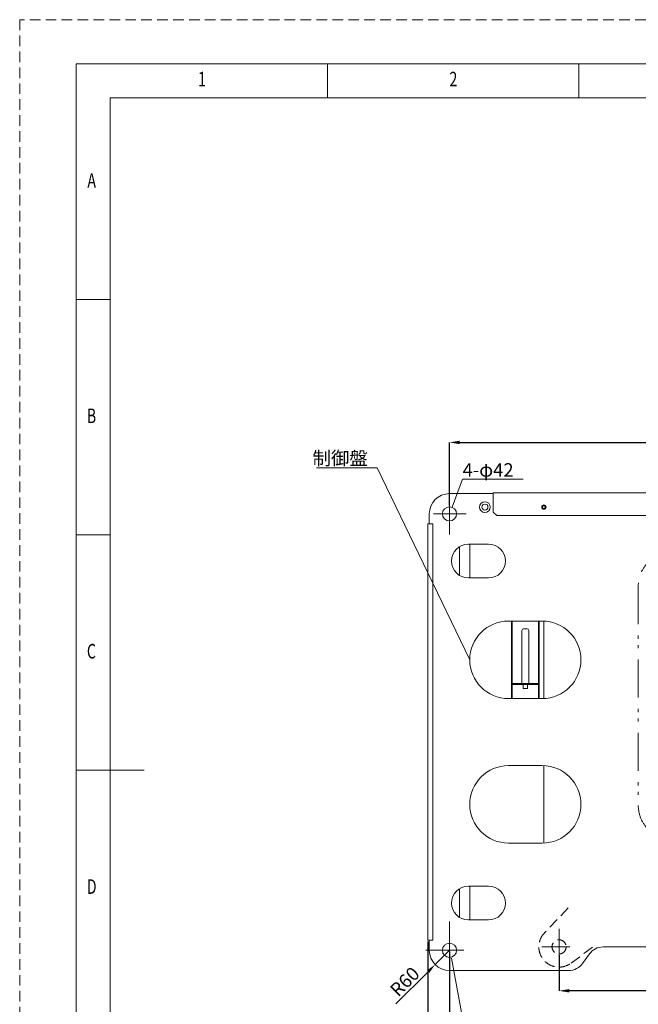
# Model space of a CAD drawing. Units: millimetres. Extents: x 0 to 6298, y 0 to 4454.
# Drawn here: x 0 to 1835, y 1532 to 4454 of the extents above; entities that cross this region are included whole.
import ezdxf

# ---------------------------------------------------------------- set-up
doc = ezdxf.new("R2010")
doc.units = ezdxf.units.MM
doc.header["$LTSCALE"] = 3.75
for name, pattern in [('DASHDOT', [50.5, 30, -9, 2.5, -9]), ('HIDDEN', [12.6, 8.4, -4.2]), ('PHANTOM', [58, 30, -9, 2.5, -5, 2.5, -9])]:
    doc.linetypes.add(name, pattern=pattern)
for name, color, linetype, lineweight in [('10', 230, 'Continuous', 9), ('20', 5, 'Continuous', 9), ('寸法線', 7, 'Continuous', 9), ('本体', 7, 'Continuous', 25)]:
    doc.layers.add(name, color=color, linetype=linetype, lineweight=lineweight)
doc.styles.get("Standard").update_dxf_attribs({"font": 'BIZ UDPGothic.ttf'})
doc.dimstyles.get("Standard").update_dxf_attribs({"dimtxt": 0.18, "dimasz": 0.18, "dimexe": 0.18, "dimexo": 0.0625, "dimgap": 0.09, "dimtad": 0, "dimtih": 1, "dimtoh": 1, "dimdec": 4, "dimzin": 0, "dimdsep": 46, "dimtxsty": 'Standard', "dimcen": 0.09, "dimadec": 0, "dimazin": 0, "dimtfac": 1, "dimtdec": 4, "dimtofl": 0, "dimtmove": 0, "dimatfit": 3, "dimfxl": 1, "dimtolj": 1, "dimtzin": 0, "dimarcsym": 0})

# ---------------------------------------------------------------- blocks, each defined once
blk = doc.blocks.new('*G10')
at = {"layer": '10', "color": 7, "linetype": 'Continuous', "lineweight": 9, "insert": (528.9, 4256), "char_height": 43.207, "width": 11.793, "attachment_point": 7}
blk.add_mtext('{\\fＭＳ ゴシック;\\W0.714286;1}', dxfattribs=at)
blk = doc.blocks.new('*G11')
at = {"layer": '10', "color": 7, "linetype": 'Continuous', "lineweight": 9, "insert": (1274.8, 4256), "char_height": 43.207, "width": 22.666, "attachment_point": 7}
blk.add_mtext('{\\fＭＳ ゴシック;\\W0.714286;2}', dxfattribs=at)
blk = doc.blocks.new('*G18')
at = {"layer": '10', "color": 7, "linetype": 'Continuous', "lineweight": 9, "insert": (200.7, 3955.2), "char_height": 43.207, "width": 26.695, "attachment_point": 7}
blk.add_mtext('{\\fＭＳ ゴシック;\\W0.714286;A}', dxfattribs=at)
blk = doc.blocks.new('*G19')
at = {"layer": '10', "color": 7, "linetype": 'Continuous', "lineweight": 9, "insert": (199, 3256.7), "char_height": 43.207, "width": 23.803, "attachment_point": 7}
blk.add_mtext('{\\fＭＳ ゴシック;\\W0.714286;B}', dxfattribs=at)
blk = doc.blocks.new('*G20')
at = {"layer": '10', "color": 7, "linetype": 'Continuous', "lineweight": 9, "insert": (199.3, 2558.2), "char_height": 43.207, "width": 24.463, "attachment_point": 7}
blk.add_mtext('{\\fＭＳ ゴシック;\\W0.714286;C}', dxfattribs=at)
blk = doc.blocks.new('*G21')
at = {"layer": '10', "color": 7, "linetype": 'Continuous', "lineweight": 9, "insert": (199, 1859.7), "char_height": 43.207, "width": 23.581, "attachment_point": 7}
blk.add_mtext('{\\fＭＳ ゴシック;\\W0.714286;D}', dxfattribs=at)
blk = doc.blocks.new('*G38')
at = {"layer": '10', "color": 7, "linetype": 'Continuous', "lineweight": 9, "insert": (528.9, 4256), "char_height": 43.207, "width": 11.793, "attachment_point": 7}
blk.add_mtext('{\\fＭＳ ゴシック;\\W0.714286;1}', dxfattribs=at)
blk = doc.blocks.new('*G39')
at = {"layer": '10', "color": 7, "linetype": 'Continuous', "lineweight": 9, "insert": (1274.8, 4256), "char_height": 43.207, "width": 22.666, "attachment_point": 7}
blk.add_mtext('{\\fＭＳ ゴシック;\\W0.714286;2}', dxfattribs=at)
blk = doc.blocks.new('*G46')
at = {"layer": '10', "color": 7, "linetype": 'Continuous', "lineweight": 9, "insert": (200.7, 3955.2), "char_height": 43.207, "width": 26.695, "attachment_point": 7}
blk.add_mtext('{\\fＭＳ ゴシック;\\W0.714286;A}', dxfattribs=at)
blk = doc.blocks.new('*G47')
at = {"layer": '10', "color": 7, "linetype": 'Continuous', "lineweight": 9, "insert": (199, 3256.7), "char_height": 43.207, "width": 23.803, "attachment_point": 7}
blk.add_mtext('{\\fＭＳ ゴシック;\\W0.714286;B}', dxfattribs=at)
blk = doc.blocks.new('*G48')
at = {"layer": '10', "color": 7, "linetype": 'Continuous', "lineweight": 9, "insert": (199.3, 2558.2), "char_height": 43.207, "width": 24.463, "attachment_point": 7}
blk.add_mtext('{\\fＭＳ ゴシック;\\W0.714286;C}', dxfattribs=at)
blk = doc.blocks.new('*G49')
at = {"layer": '10', "color": 7, "linetype": 'Continuous', "lineweight": 9, "insert": (199, 1859.7), "char_height": 43.207, "width": 23.581, "attachment_point": 7}
blk.add_mtext('{\\fＭＳ ゴシック;\\W0.714286;D}', dxfattribs=at)
blk = doc.blocks.new('*G66')
at = {"layer": '10', "color": 7, "linetype": 'Continuous', "lineweight": 9, "insert": (528.9, 4256), "char_height": 43.207, "width": 11.793, "attachment_point": 7}
blk.add_mtext('{\\fＭＳ ゴシック;\\W0.714286;1}', dxfattribs=at)
blk = doc.blocks.new('*G67')
at = {"layer": '10', "color": 7, "linetype": 'Continuous', "lineweight": 9, "insert": (1274.8, 4256), "char_height": 43.207, "width": 22.666, "attachment_point": 7}
blk.add_mtext('{\\fＭＳ ゴシック;\\W0.714286;2}', dxfattribs=at)
blk = doc.blocks.new('*G74')
at = {"layer": '10', "color": 7, "linetype": 'Continuous', "lineweight": 9, "insert": (200.7, 3955.2), "char_height": 43.207, "width": 26.695, "attachment_point": 7}
blk.add_mtext('{\\fＭＳ ゴシック;\\W0.714286;A}', dxfattribs=at)
blk = doc.blocks.new('*G75')
at = {"layer": '10', "color": 7, "linetype": 'Continuous', "lineweight": 9, "insert": (199, 3256.7), "char_height": 43.207, "width": 23.803, "attachment_point": 7}
blk.add_mtext('{\\fＭＳ ゴシック;\\W0.714286;B}', dxfattribs=at)
blk = doc.blocks.new('*G76')
at = {"layer": '10', "color": 7, "linetype": 'Continuous', "lineweight": 9, "insert": (199.3, 2558.2), "char_height": 43.207, "width": 24.463, "attachment_point": 7}
blk.add_mtext('{\\fＭＳ ゴシック;\\W0.714286;C}', dxfattribs=at)
blk = doc.blocks.new('*G77')
at = {"layer": '10', "color": 7, "linetype": 'Continuous', "lineweight": 9, "insert": (199, 1859.7), "char_height": 43.207, "width": 23.581, "attachment_point": 7}
blk.add_mtext('{\\fＭＳ ゴシック;\\W0.714286;D}', dxfattribs=at)
blk = doc.blocks.new('*D119')
at = {"layer": 'Defpoints', "color": 0}
for p in [(3334.9, 3199.4), (1274.9, 3008.4), (3334.9, 3008.4)]:
    blk.add_point(p, dxfattribs=at)
at = {"layer": '寸法線', "color": 0, "linetype": 'Continuous', "lineweight": -2}
for p, q in [((1274.9, 3012.4), (1274.9, 3199.4)), ((1304.9, 3199.4), (3304.9, 3199.4)), ((3334.9, 3012.4), (3334.9, 3199.4))]:
    blk.add_line(p, q, dxfattribs=at)
at = {"layer": '寸法線', "color": 0}
for points in [[(1304.9, 3204.4), (1304.9, 3194.4), (1274.9, 3199.4)], [(3304.9, 3194.4), (3304.9, 3204.4), (3334.9, 3199.4)]]:
    blk.add_solid(points, dxfattribs=at)
at = {"layer": '寸法線', "color": 0, "lineweight": 9, "insert": (2304.9, 3236.9), "char_height": 40, "width": 1006.72, "attachment_point": 5}
blk.add_mtext('\\A1;2060', dxfattribs=at)
blk = doc.blocks.new('*D110')
at = {"layer": 'Defpoints', "color": 0}
for p in [(1599.9, 1681.4), (3009.9, 1681.4), (1599.9, 1572.2)]:
    blk.add_point(p, dxfattribs=at)
at = {"layer": '寸法線', "color": 0, "linetype": 'Continuous', "lineweight": -2}
for p, q in [((1599.9, 1677.4), (1599.9, 1572.2)), ((3009.9, 1677.4), (3009.9, 1572.2)), ((2979.9, 1572.2), (1629.9, 1572.2))]:
    blk.add_line(p, q, dxfattribs=at)
at = {"layer": '寸法線', "color": 0}
for points in [[(1629.9, 1577.2), (1629.9, 1567.2), (1599.9, 1572.2)], [(2979.9, 1567.2), (2979.9, 1577.2), (3009.9, 1572.2)]]:
    blk.add_solid(points, dxfattribs=at)
at = {"layer": '寸法線', "color": 0, "lineweight": 9, "insert": (2661.2, 1609.7), "char_height": 40, "width": 855.82, "attachment_point": 5}
blk.add_mtext('\\A1;1410', dxfattribs=at)
blk = doc.blocks.new('*D108')
at = {"layer": 'Defpoints', "color": 0}
for p in [(1274.9, 1692.4), (2304.9, 1692.4), (1274.9, 1422.2)]:
    blk.add_point(p, dxfattribs=at)
at = {"layer": '寸法線', "color": 0, "linetype": 'Continuous', "lineweight": -2}
for p, q in [((1274.9, 1688.4), (1274.9, 1422.2)), ((2304.9, 1688.4), (2304.9, 1422.2)), ((2274.9, 1422.2), (1304.9, 1422.2))]:
    blk.add_line(p, q, dxfattribs=at)
at = {"layer": '寸法線', "color": 0}
for points in [[(1304.9, 1427.2), (1304.9, 1417.2), (1274.9, 1422.2)], [(2274.9, 1417.2), (2274.9, 1427.2), (2304.9, 1422.2)]]:
    blk.add_solid(points, dxfattribs=at)
at = {"layer": '寸法線', "color": 0, "lineweight": 9, "insert": (1789.9, 1459.7), "char_height": 40, "width": 905.92, "attachment_point": 5}
blk.add_mtext('\\A1;1030', dxfattribs=at)
blk = doc.blocks.new('*D107')
at = {"layer": 'Defpoints', "color": 0}
for p in [(1210.4, 1722.4), (3399.4, 1722.4), (1210.4, 1272.2)]:
    blk.add_point(p, dxfattribs=at)
at = {"layer": '寸法線', "color": 0, "linetype": 'Continuous', "lineweight": -2}
for p, q in [((1210.4, 1718.4), (1210.4, 1272.2)), ((3399.4, 1718.4), (3399.4, 1272.2)), ((3369.4, 1272.2), (1240.4, 1272.2))]:
    blk.add_line(p, q, dxfattribs=at)
at = {"layer": '寸法線', "color": 0}
for points in [[(1240.4, 1277.2), (1240.4, 1267.2), (1210.4, 1272.2)], [(3369.4, 1267.2), (3369.4, 1277.2), (3399.4, 1272.2)]]:
    blk.add_solid(points, dxfattribs=at)
at = {"layer": '寸法線', "color": 0, "lineweight": 9, "insert": (2304.9, 1309.7), "char_height": 40, "width": 1006.636, "attachment_point": 5}
blk.add_mtext('\\A1;2189', dxfattribs=at)
blk = doc.blocks.new('_ARROWFILLED')
at = {"color": 0}
blk.add_solid([(0, 0), (-1, -0.167), (-1, 0.167), (0, 0)], dxfattribs=at)

msp = doc.modelspace()

# ---------------------------------------------------------------- linework, layer by layer
at = {"layer": '10', "color": 7, "linetype": 'Continuous', "lineweight": 9}
for p, q in [((913.2, 4221.7), (913.2, 4322.5)), ((913.2, 4221.7), (913.2, 4322.5)), ((913.2, 4221.7), (913.2, 4322.5)), ((1658.6, 4221.7), (1658.6, 4322.5)), ((1658.6, 4221.7), (1658.6, 4322.5)), ((1658.6, 4221.7), (1658.6, 4322.5)), ((6029.7, 4221.7), (268.7, 4221.7)), ((268.7, 4221.7), (268.7, 232.2)), ((6029.7, 4221.7), (268.7, 4221.7)), ((268.7, 4221.7), (268.7, 232.2)), ((6029.7, 4221.7), (268.7, 4221.7)), ((268.7, 4221.7), (268.7, 232.2)), ((167.9, 3624), (268.7, 3624)), ((167.9, 3624), (268.7, 3624)), ((167.9, 3624), (268.7, 3624)), ((167.9, 2925.5), (268.7, 2925.5)), ((167.9, 2925.5), (268.7, 2925.5)), ((167.9, 2925.5), (268.7, 2925.5)), ((167.9, 2226.9), (369.5, 2226.9)), ((167.9, 2226.9), (369.5, 2226.9)), ((167.9, 2226.9), (369.5, 2226.9))]:
    msp.add_line(p, q, dxfattribs=at)
at = {"layer": '10', "color": 253, "linetype": 'HIDDEN', "lineweight": 9}
msp.add_lwpolyline([(0, 0), (6298.4, 0), (6298.4, 4453.9), (0, 4453.9), (0, 0)], dxfattribs=at)
msp.add_lwpolyline([(0, 0), (6298.4, 0), (6298.4, 4453.9), (0, 4453.9), (0, 0)], dxfattribs=at)
msp.add_lwpolyline([(0, 0), (6298.4, 0), (6298.4, 4453.9), (0, 4453.9), (0, 0)], dxfattribs=at)
at = {"layer": '10', "color": 7, "linetype": 'Continuous', "lineweight": 9}
msp.add_lwpolyline([(167.9, 131.4), (6130.5, 131.4), (6130.5, 4322.5), (167.9, 4322.5), (167.9, 131.4)], dxfattribs=at)
msp.add_lwpolyline([(167.9, 131.4), (6130.5, 131.4), (6130.5, 4322.5), (167.9, 4322.5), (167.9, 131.4)], dxfattribs=at)
msp.add_lwpolyline([(167.9, 131.4), (6130.5, 131.4), (6130.5, 4322.5), (167.9, 4322.5), (167.9, 131.4)], dxfattribs=at)
at = {"layer": '20', "color": 7, "linetype": 'Continuous', "lineweight": 18}
for centre in [(1274.9, 2987.4), (1274.9, 1692.4)]:
    msp.add_circle(centre, 21, dxfattribs=at)
at = {"layer": '20', "color": 7, "linetype": 'HIDDEN', "lineweight": 18}
msp.add_circle((1599.9, 1702.4), 21, dxfattribs=at)
at = {"layer": '寸法線', "color": 3, "linetype": 'Continuous', "lineweight": 9}
for p, q in [((1274.9, 1692.4), (1232.5, 1650)), ((1116.2, 1533.6), (1211.3, 1628.8))]:
    msp.add_line(p, q, dxfattribs=at)
for points in [[(1334.9, 2554.4), (1060.4, 3124.3), (880.4, 3124.3)], [(1282.4, 3007), (1313.8, 3090.3), (1493.8, 3090.3)], [(1281.1, 1669.4), (1317.5, 1469.8), (1522.5, 1469.8)]]:
    msp.add_lwpolyline(points, dxfattribs=at)
at = {"layer": '寸法線', "color": 3}
msp.add_solid([(1214.8, 1625.2), (1207.8, 1632.3), (1232.5, 1650)], dxfattribs=at)
at = {"layer": '本体', "color": 7, "linetype": 'DASHDOT', "lineweight": 18}
for p, q in [((1274.9, 2926.4), (1274.9, 3048.4)), ((1324.3, 2987.4), (1227.5, 2987.4)), ((1274.9, 1777.4), (1274.9, 1637.4)), ((1599.9, 1651.1), (1599.9, 1756.3)), ((1548.6, 1702.4), (1631.8, 1702.4)), ((1204.9, 1692.4), (1344.9, 1692.4))]:
    msp.add_line(p, q, dxfattribs=at)
at = {"layer": '本体', "color": 7, "linetype": 'Continuous', "lineweight": 18}
for p, q in [((1274.9, 3047.4), (1404.9, 3047.4)), ((1404.9, 3049.4), (3204.9, 3049.4)), ((1404.9, 2992.4), (1404.9, 3049.4)), ((1214.9, 2957.4), (1214.9, 2987.4)), ((1414.9, 2982.4), (1404.9, 2992.4)), ((1414.9, 2982.4), (3194.9, 2982.4)), ((1210.4, 2957.4), (1225.2, 2957.4)), ((1210.4, 1722.4), (1210.4, 2957.4)), ((1225.2, 1722.4), (1225.2, 2957.4)), ((1330.9, 2897.4), (1390.9, 2897.4)), ((1334.9, 2797.4), (1334.9, 2897.4)), ((1304.9, 2804.7), (1304.9, 2890.1)), ((1330.9, 2797.4), (1390.9, 2797.4)), ((1448.4, 2669.4), (1548.4, 2669.4)), ((1449.9, 2669.4), (1549.9, 2669.4)), ((1458.6, 2439.4), (1458.6, 2669.4)), ((1460.9, 2439.4), (1460.9, 2669.4)), ((1538.9, 2439.4), (1538.9, 2669.4)), ((1541.2, 2439.4), (1541.2, 2669.4)), ((1554.9, 2439.5), (1554.9, 2669.3)), ((1489.9, 2484.4), (1489.9, 2641.4)), ((1494.9, 2646.4), (1504.9, 2646.4)), ((1509.9, 2484.4), (1509.9, 2641.4)), ((1460.9, 2484.4), (1538.9, 2484.4)), ((1489.9, 2484.4), (1509.9, 2484.4)), ((1460.9, 2481.4), (1538.9, 2481.4)), ((1493.9, 2469.4), (1493.9, 2481.4)), ((1493.9, 2469.4), (1505.9, 2469.4)), ((1505.9, 2469.4), (1505.9, 2481.4)), ((1448.4, 2439.4), (1548.4, 2439.4)), ((1449.9, 2439.4), (1549.9, 2439.4)), ((1449.9, 2240.4), (1549.9, 2240.4)), ((1554.9, 2010.5), (1554.9, 2240.3)), ((1449.9, 2010.4), (1549.9, 2010.4)), ((1304.9, 1789.7), (1304.9, 1875.1)), ((1330.9, 1882.4), (1390.9, 1882.4)), ((1334.9, 1782.4), (1334.9, 1882.4)), ((1330.9, 1782.4), (1390.9, 1782.4)), ((1210.4, 1722.4), (1225.2, 1722.4)), ((1214.9, 1692.4), (1214.9, 1722.4)), ((1730.7, 1702.4), (2212.6, 1702.4)), ((1690, 1681.5), (1669.9, 1653.3)), ((1274.9, 1632.4), (1629.2, 1632.4))]:
    msp.add_line(p, q, dxfattribs=at)
at = {"layer": '本体', "color": 7, "linetype": 'PHANTOM', "lineweight": 18}
msp.add_line((1834.9, 2772.4), (1834.9, 2122.4), dxfattribs=at)
at = {"layer": '本体', "color": 7, "linetype": 'HIDDEN', "lineweight": 18}
for p, q in [((1626.7, 1817.9), (1556.4, 1743.7)), ((1635.9, 1654.4), (1699.9, 1702.4))]:
    msp.add_line(p, q, dxfattribs=at)
at = {"layer": '本体', "color": 7, "linetype": 'Continuous', "lineweight": 18}
for centre, radius in [((1379.9, 3007.4), 16), ((1379.9, 3007.4), 9), ((1554.9, 3007.4), 6.5), ((1554.9, 3007.4), 5), ((1554.9, 3007.4), 4.25)]:
    msp.add_circle(centre, radius, dxfattribs=at)
for centre, radius, start, end in [((1274.9, 2987.4), 60, 90, 180), ((1330.9, 2847.4), 50, 90, 270), ((1390.9, 2847.4), 50, 270, 90), ((1449.9, 2554.4), 115, 90, 270), ((1549.9, 2554.4), 115, 270, 90), ((1494.9, 2641.4), 5, 90, 180), ((1504.9, 2641.4), 5, 0, 90), ((1449.9, 2125.4), 115, 90, 270), ((1549.9, 2125.4), 115, 270, 90), ((1330.9, 1832.4), 50, 90, 270), ((1390.9, 1832.4), 50, 270, 90), ((1730.7, 1652.4), 50, 90, 144.4623), ((1274.9, 1692.4), 60, 180, 270), ((1629.2, 1682.4), 50, 270, 324.4623)]:
    msp.add_arc(centre, radius, start, end, dxfattribs=at)
at = {"layer": '本体', "color": 7, "linetype": 'PHANTOM', "lineweight": 18}
for centre, start, end in [((1934.9, 2772.4), 90, 180), ((1934.9, 2122.4), 180, 270)]:
    msp.add_arc(centre, 100, start, end, dxfattribs=at)
at = {"layer": '本体', "color": 7, "linetype": 'HIDDEN', "lineweight": 18}
msp.add_arc((1599.9, 1702.4), 60, 136.5511, 306.8702, dxfattribs=at)

# ---------------------------------------------------------------- block references
for name in ['*G10', '*G38', '*G66', '*G11', '*G39', '*G67', '*G18', '*G46', '*G74', '*G19', '*G47', '*G75', '*G20', '*G48', '*G76', '*G21', '*G49', '*G77']:
    msp.add_blockref(name, (0, 0))
at = {"layer": '寸法線', "color": 3, "linetype": 'Continuous', "lineweight": 9, "xscale": 30, "yscale": 30, "zscale": 30}
for p, rotation in [((1282.4, 3007), 249.300022564486), ((1334.9, 2554.4), 295.718356872184), ((1281.1, 1669.4), 100.349886674942)]:
    msp.add_blockref('_ARROWFILLED', p, dxfattribs=dict(at, rotation=rotation))

# ---------------------------------------------------------------- texts
at = {"layer": '寸法線', "color": 3, "linetype": 'Continuous', "lineweight": 9, "char_height": 40}
for s, insert, attachment_point in [('\\W1;制御盤', (1032.4, 3132.5), 9), ('\\W1;4-φ42', (1313.8, 3097.8), 7)]:
    msp.add_mtext(s, dxfattribs=dict(at, insert=insert, attachment_point=attachment_point))
at = {"layer": '寸法線', "color": 3, "lineweight": 9, "insert": (1142.2, 1599.2), "char_height": 40, "attachment_point": 5, "rotation": 45}
msp.add_mtext('\\A1;\\A1;R60', dxfattribs=at)

# ---------------------------------------------------------------- dimensions: what is measured, and where the dimension line sits
at = {"layer": '寸法線', "color": 3, "linetype": 'Continuous', "lineweight": 9}
dim = msp.add_linear_dim(base=(3334.9, 3199.4), p1=(1274.9, 3008.4), p2=(3334.9, 3008.4), dimstyle='Standard', override={"dimscale": 1, "dimtxt": 40, "dimasz": 30, "dimexe": 0, "dimexo": 4, "dimgap": 0, "dimtad": 1, "dimtih": 0, "dimtoh": 0, "dimdec": 0, "dimzin": 8, "dimtxsty": 'Standard', "dimsah": 1, "dimse1": 0, "dimse2": 0, "dimtix": 0, "dimtofl": 1, "dimtmove": 2, "dimatfit": 2, "dimtzin": 8}, dxfattribs=at)
dim.commit()
dim.dimension.update_dxf_attribs({"geometry": '*D119', "text_midpoint": (2304.9, 3236.9), "dimtype": 160})
for base, p1, p2, picture, middle in [((1210.4, 1272.2), (3399.4, 1722.4), (1210.4, 1722.4), '*D107', (2304.9, 1309.7)), ((1274.9, 1422.2), (2304.9, 1692.4), (1274.9, 1692.4), '*D108', (1789.9, 1459.7)), ((1599.9, 1572.2), (3009.9, 1681.4), (1599.9, 1681.4), '*D110', (2661.2, 1609.7))]:
    dim = msp.add_linear_dim(base=base, p1=p1, p2=p2, angle=180, dimstyle='Standard', override={"dimscale": 1, "dimtxt": 40, "dimasz": 30, "dimexe": 0, "dimexo": 4, "dimgap": 0, "dimtad": 1, "dimtih": 0, "dimtoh": 0, "dimdec": 0, "dimzin": 8, "dimtxsty": 'Standard', "dimsah": 1, "dimse1": 0, "dimse2": 0, "dimtix": 0, "dimtofl": 1, "dimtmove": 2, "dimatfit": 2, "dimtzin": 8}, dxfattribs=at)
    dim.commit()
    dim.dimension.update_dxf_attribs({"geometry": picture, "text_midpoint": middle, "dimtype": 160})

doc.saveas('drawing.dxf')
